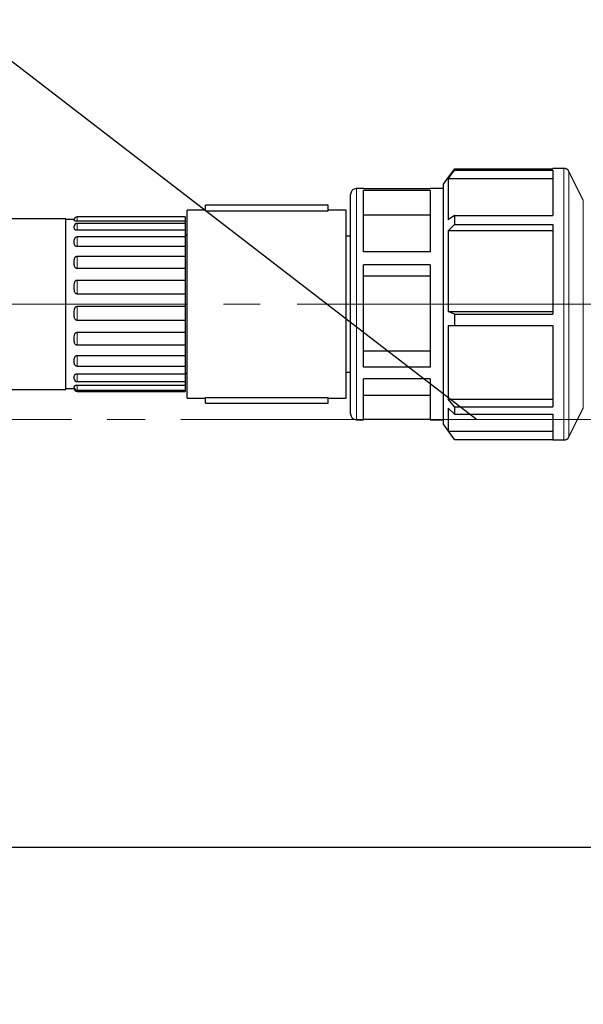
# Model space of a CAD drawing. Units: millimetres. Extents: x 0 to 1277, y 0 to 297.
# Drawn here: x 705 to 724, y 168 to 202 of the extents above; entities that cross this region are included whole.
import ezdxf

# ---------------------------------------------------------------- set-up
doc = ezdxf.new("R2010")
doc.units = ezdxf.units.MM
doc.header["$PDSIZE"] = -1
for name, pattern in [('SLD-Center', [19.05, 15.24, -1.27, 1.27, -1.27]), ('SLD-Solid', [0]), ('SLD-Thin-Thick-Chain', [10.16, 6.35, -1.27, 1.27, -1.27])]:
    doc.linetypes.add(name, pattern=pattern)
doc.layers.add('COTAS_', color=5, linetype='SLD-Solid')
doc.styles.add('SLDTEXTSTYLE0', font='ARIALN.TTF', dxfattribs={"width": 0.87})
doc.styles.get("Standard").update_dxf_attribs({"font": 'ARIALN.TTF'})
doc.dimstyles.new('SLDDIMSTYLE0', dxfattribs={"dimtxt": 0.18, "dimasz": 2.5, "dimexe": 0, "dimexo": 0.0625, "dimgap": 0, "dimtad": 0, "dimtih": 1, "dimtoh": 1, "dimdec": 0, "dimrnd": 1e-09, "dimzin": 0, "dimdsep": 46, "dimtxsty": 'Standard', "dimblk1": 'NONE', "dimblk2": 'NONE', "dimsah": 1, "dimcen": 0.09, "dimadec": 0, "dimazin": 0, "dimtfac": 2.5, "dimtdec": 0, "dimtofl": 0, "dimtmove": 0, "dimatfit": 3, "dimldrblk": 'NONE', "dimfxl": 1, "dimfrac": 2, "dimtolj": 1, "dimtzin": 0, "dimarcsym": 0})
doc.dimstyles.new('SLDDIMSTYLE1', dxfattribs={"dimtxt": 3.081982, "dimasz": 2.5, "dimexe": 0, "dimexo": 0.0625, "dimgap": 0.770496, "dimtad": 1, "dimdec": 0, "dimlfac": 10, "dimrnd": 1e-09, "dimzin": 12, "dimdsep": 46, "dimtxsty": 'SLDTEXTSTYLE0', "dimsah": 1, "dimcen": 0.09, "dimadec": 0, "dimazin": 3, "dimtfac": 1, "dimtofl": 0, "dimtmove": 0, "dimatfit": 3, "dimfxl": 1, "dimfrac": 2, "dimtolj": 1, "dimtzin": 12, "dimarcsym": 0})

# ---------------------------------------------------------------- blocks, each defined once
blk = doc.blocks.new('*D67')
at = {"layer": 'COTAS_', "color": 0, "lineweight": -2, "transparency": 16777216}
for p, q in [((758.386, 188.44), (762.545, 188.44)), ((762.545, 176.13), (762.545, 185.94)), ((696.927, 173.63), (762.545, 173.63))]:
    blk.add_line(p, q, dxfattribs=at)
at = {"layer": 'COTAS_', "color": 0, "transparency": 16777216}
for points in [[(762.128, 185.94), (762.962, 185.94), (762.545, 188.44)], [(762.128, 176.13), (762.962, 176.13), (762.545, 173.63)]]:
    blk.add_solid(points, dxfattribs=at)
at = {"layer": 'Defpoints', "color": 0, "transparency": 16777216}
for p in [(758.323, 188.44), (762.545, 188.44), (696.864, 173.63)]:
    blk.add_point(p, dxfattribs=at)
at = {"layer": 'COTAS_', "color": 0, "transparency": 16777216, "insert": (758.627, 181.035), "char_height": 3.082, "attachment_point": 2, "rotation": 90, "style": 'SLDTEXTSTYLE0'}
blk.add_mtext('\\A1;148', dxfattribs=at)
blk = doc.blocks.new('*D68')
at = {"layer": 'COTAS_', "color": 0, "lineweight": -2, "transparency": 16777216}
for p, q in [((748.592, 192.43), (768.545, 192.43)), ((768.545, 189.93), (768.545, 176.13)), ((696.927, 173.63), (768.545, 173.63))]:
    blk.add_line(p, q, dxfattribs=at)
at = {"layer": 'COTAS_', "color": 0, "transparency": 16777216}
for points in [[(768.128, 189.93), (768.962, 189.93), (768.545, 192.43)], [(768.128, 176.13), (768.962, 176.13), (768.545, 173.63)]]:
    blk.add_solid(points, dxfattribs=at)
at = {"layer": 'Defpoints', "color": 0, "transparency": 16777216}
for p in [(748.53, 192.43), (696.864, 173.63), (768.545, 173.63)]:
    blk.add_point(p, dxfattribs=at)
at = {"layer": 'COTAS_', "color": 0, "transparency": 16777216, "insert": (764.627, 183.03), "char_height": 3.082, "attachment_point": 2, "rotation": 90, "style": 'SLDTEXTSTYLE0'}
blk.add_mtext('\\A1;188', dxfattribs=at)
blk = doc.blocks.new('*D71')
at = {"layer": 'COTAS_', "color": 0, "lineweight": -2, "transparency": 16777216}
for p, q in [((741.545, 189.868), (741.545, 128.94)), ((699.745, 174.268), (699.745, 128.94)), ((702.245, 128.94), (739.045, 128.94))]:
    blk.add_line(p, q, dxfattribs=at)
at = {"layer": 'COTAS_', "color": 0, "transparency": 16777216}
for points in [[(702.245, 129.356), (702.245, 128.523), (699.745, 128.94)], [(739.045, 129.356), (739.045, 128.523), (741.545, 128.94)]]:
    blk.add_solid(points, dxfattribs=at)
at = {"layer": 'Defpoints', "color": 0, "transparency": 16777216}
for p in [(741.545, 189.93), (699.745, 174.33), (741.545, 128.94)]:
    blk.add_point(p, dxfattribs=at)
at = {"layer": 'COTAS_', "color": 0, "transparency": 16777216, "insert": (720.645, 132.857), "char_height": 3.082, "attachment_point": 2, "style": 'SLDTEXTSTYLE0'}
blk.add_mtext('\\A1;418', dxfattribs=at)
blk = doc.blocks.new('*D72')
at = {"layer": 'COTAS_', "color": 0, "lineweight": -2, "transparency": 16777216}
for p, q in [((741.545, 189.868), (741.545, 117.94)), ((522.117, 183.377), (522.117, 117.94)), ((739.045, 117.94), (524.617, 117.94))]:
    blk.add_line(p, q, dxfattribs=at)
at = {"layer": 'COTAS_', "color": 0, "transparency": 16777216}
for points in [[(524.617, 118.356), (524.617, 117.523), (522.117, 117.94)], [(739.045, 118.356), (739.045, 117.523), (741.545, 117.94)]]:
    blk.add_solid(points, dxfattribs=at)
at = {"layer": 'Defpoints', "color": 0, "transparency": 16777216}
for p in [(741.545, 189.93), (522.117, 183.44), (522.117, 117.94)]:
    blk.add_point(p, dxfattribs=at)
at = {"layer": 'COTAS_', "color": 0, "transparency": 16777216, "insert": (631.831, 121.857), "char_height": 3.082, "attachment_point": 2, "style": 'SLDTEXTSTYLE0'}
blk.add_mtext('\\A1;2194', dxfattribs=at)
blk = doc.blocks.new('_None')

msp = doc.modelspace()

# ---------------------------------------------------------------- linework, layer by layer
at = {"color": 7, "linetype": 'SLD-Solid', "lineweight": 25}
for p, q in [((719.691, 197.118), (719.473, 196.823)), ((719.473, 196.766), (719.691, 197.072)), ((719.691, 197.118), (719.691, 197.072)), ((719.691, 197.118), (723.095, 197.118)), ((719.691, 197.072), (723.095, 197.072)), ((723.471, 197.13), (723.095, 197.13)), ((723.095, 197.13), (723.095, 197.118)), ((723.095, 197.072), (723.095, 195.504)), ((724.145, 196.029), (723.65, 197.02)), ((719.473, 196.83), (719.295, 196.586)), ((719.478, 196.83), (719.473, 196.83)), ((719.473, 196.83), (719.473, 196.823)), ((719.473, 196.766), (719.473, 195.352)), ((723.095, 196.766), (719.473, 196.766)), ((716.545, 196.43), (716.295, 196.43)), ((716.545, 196.425), (716.545, 196.43)), ((718.845, 196.425), (716.545, 196.425)), ((716.545, 194.245), (716.545, 196.367)), ((718.845, 196.367), (716.545, 196.367)), ((719.295, 196.43), (718.845, 196.43)), ((718.845, 196.43), (718.845, 196.425)), ((718.845, 196.367), (718.845, 194.245)), ((719.295, 196.586), (719.295, 188.275)), ((716.095, 191.993), (716.095, 196.23)), ((711.07, 195.68), (710.445, 195.68)), ((710.445, 189.18), (710.445, 195.68)), ((715.32, 195.861), (711.07, 195.861)), ((711.07, 195.661), (711.07, 195.861)), ((711.07, 195.661), (715.32, 195.661)), ((715.32, 195.661), (715.32, 195.861)), ((715.945, 195.68), (715.32, 195.68)), ((715.945, 189.18), (715.945, 195.68)), ((706.245, 195.38), (693.245, 195.38)), ((706.245, 189.48), (706.245, 195.38)), ((706.535, 195.355), (706.245, 195.355)), ((706.535, 195.328), (706.535, 195.353)), ((710.375, 195.453), (706.635, 195.453)), ((710.375, 195.453), (710.375, 195.3)), ((718.845, 195.511), (716.545, 195.511)), ((719.691, 195.504), (719.473, 195.352)), ((719.691, 195.504), (719.691, 195.19)), ((719.691, 195.504), (723.095, 195.504)), ((706.535, 195.063), (706.535, 195.127)), ((710.375, 195.3), (706.635, 195.3)), ((710.375, 195.227), (706.635, 195.227)), ((710.375, 194.986), (706.635, 194.986)), ((710.375, 195.3), (710.375, 195.227)), ((710.375, 195.227), (710.375, 194.986)), ((710.375, 194.986), (710.375, 194.751)), ((719.473, 194.966), (719.691, 195.19)), ((719.691, 195.19), (723.095, 195.19)), ((723.095, 195.19), (723.095, 192.089)), ((706.535, 194.645), (706.548, 194.703)), ((706.535, 194.541), (706.535, 194.645)), ((710.375, 194.758), (706.635, 194.758)), ((710.445, 194.815), (710.375, 194.815)), ((710.375, 194.758), (710.375, 194.421)), ((716.095, 194.78), (715.945, 194.78)), ((719.473, 194.966), (719.473, 192.17)), ((723.095, 194.966), (719.473, 194.966)), ((710.375, 194.421), (706.635, 194.421)), ((710.375, 194.421), (710.375, 194.088)), ((706.635, 194.088), (710.375, 194.088)), ((710.375, 194.088), (710.375, 193.661)), ((718.845, 194.245), (716.545, 194.245)), ((706.535, 193.812), (706.535, 193.947)), ((710.375, 193.661), (706.635, 193.661)), ((710.375, 193.661), (710.375, 193.262)), ((716.545, 190.251), (716.545, 193.786)), ((718.845, 193.786), (716.545, 193.786)), ((718.845, 193.786), (718.845, 190.251)), ((718.845, 193.4), (716.545, 193.4)), ((706.535, 192.947), (706.535, 193.099)), ((706.635, 193.262), (710.375, 193.262)), ((710.375, 193.262), (710.375, 192.781)), ((710.375, 192.781), (706.635, 192.781)), ((710.375, 192.781), (710.375, 192.355)), ((706.635, 192.355), (710.375, 192.355)), ((710.375, 192.355), (710.375, 191.867)), ((706.535, 192.032), (706.535, 192.187)), ((716.095, 188.63), (716.095, 191.993)), ((719.691, 192.089), (719.473, 192.17)), ((719.473, 192.17), (723.095, 192.17)), ((719.691, 192.089), (719.691, 191.692)), ((719.691, 192.089), (723.095, 192.089)), ((710.375, 191.867), (706.635, 191.867)), ((710.375, 191.867), (710.375, 191.455)), ((719.473, 191.681), (719.691, 191.692)), ((719.473, 191.681), (719.473, 189.14)), ((723.095, 191.681), (719.473, 191.681)), ((719.691, 191.692), (723.095, 191.692)), ((723.095, 191.692), (723.095, 188.874)), ((706.535, 191.156), (706.535, 191.298)), ((706.635, 191.455), (710.375, 191.455)), ((710.375, 191.455), (710.375, 191.007)), ((710.375, 191.007), (706.635, 191.007)), ((710.375, 191.007), (710.375, 190.65)), ((706.635, 190.65), (710.375, 190.65)), ((710.375, 190.65), (710.375, 190.285)), ((718.845, 190.801), (716.545, 190.801)), ((706.535, 190.405), (706.535, 190.52)), ((706.635, 190.285), (710.375, 190.285)), ((710.375, 190.287), (710.375, 190.02)), ((718.845, 190.251), (716.545, 190.251)), ((706.535, 189.852), (706.535, 189.929)), ((706.635, 190.02), (710.375, 190.02)), ((710.375, 190.045), (710.445, 190.045)), ((710.375, 190.02), (710.375, 189.75)), ((715.945, 190.08), (716.095, 190.08)), ((706.535, 189.548), (706.535, 189.583)), ((706.635, 189.75), (710.375, 189.75)), ((706.635, 189.626), (710.375, 189.626)), ((710.375, 189.75), (710.375, 189.626)), ((710.375, 189.626), (710.375, 189.448)), ((716.545, 188.43), (716.545, 189.849)), ((718.845, 189.849), (716.545, 189.849)), ((718.845, 189.849), (718.845, 188.43)), ((702.895, 189.48), (706.245, 189.48)), ((706.245, 189.505), (706.545, 189.505)), ((706.635, 189.448), (710.375, 189.448)), ((706.635, 189.407), (710.375, 189.407)), ((710.375, 189.448), (710.375, 189.407)), ((710.445, 189.18), (711.07, 189.18)), ((711.07, 189.199), (715.32, 189.199)), ((711.07, 188.999), (711.07, 189.199)), ((715.32, 188.999), (715.32, 189.199)), ((715.32, 189.18), (715.945, 189.18)), ((716.545, 189.28), (718.845, 189.28)), ((711.07, 188.999), (715.32, 188.999)), ((719.691, 188.874), (719.473, 189.14)), ((719.473, 189.14), (723.095, 189.14)), ((719.473, 188.834), (719.691, 188.626)), ((719.473, 188.834), (719.473, 188.03)), ((719.691, 188.874), (719.691, 188.626)), ((719.691, 188.874), (723.095, 188.874)), ((719.691, 188.626), (723.095, 188.626)), ((723.095, 188.626), (723.095, 187.73)), ((723.65, 187.841), (724.145, 188.831)), ((716.295, 188.43), (716.545, 188.43)), ((718.845, 188.436), (716.545, 188.436)), ((718.845, 188.43), (719.295, 188.43)), ((719.295, 188.275), (719.473, 188.03)), ((719.473, 188.03), (723.095, 188.03)), ((719.691, 187.743), (719.478, 188.03)), ((719.691, 187.743), (723.095, 187.743)), ((723.095, 187.73), (723.471, 187.73))]:
    msp.add_line(p, q, dxfattribs=at)
at = {"color": 8, "linetype": 'SLD-Solid', "lineweight": 18}
for p, q in [((723.471, 191.89), (723.471, 197.13)), ((723.65, 197.02), (723.65, 187.841)), ((716.295, 196.43), (716.295, 191.97)), ((724.145, 192.016), (724.145, 196.029)), ((706.635, 195.453), (706.635, 195.3)), ((706.635, 195.227), (706.635, 194.986)), ((706.635, 194.758), (706.635, 194.421)), ((706.635, 194.088), (706.635, 193.661)), ((706.635, 193.262), (706.635, 192.781)), ((706.635, 192.355), (706.635, 191.867)), ((716.295, 191.97), (716.295, 188.43)), ((724.145, 188.831), (724.145, 192.016)), ((723.471, 187.73), (723.471, 191.89)), ((706.635, 191.455), (706.635, 191.007)), ((706.635, 190.65), (706.635, 190.285)), ((706.635, 190.02), (706.635, 189.75)), ((706.635, 189.626), (706.635, 189.448)), ((706.635, 189.448), (706.635, 189.407))]:
    msp.add_line(p, q, dxfattribs=at)
at = {"color": 7, "linetype": 'SLD-Thin-Thick-Chain', "lineweight": 18}
msp.add_line((747.081, 188.44), (490.201, 188.44), dxfattribs=at)
at = {"color": 7, "linetype": 'SLD-Solid', "lineweight": 25}
for centre, radius, start, end in [((723.471, 196.93), 0.2, 26.5657, 90), ((716.295, 196.23), 0.2, 90, 180), ((706.635, 195.353), 0.1, 90, 180), ((706.635, 195.127), 0.1, 90, 180), ((706.635, 194.658), 0.1, 90, 152.1539), ((706.635, 190.385), 0.1, 222.9858, 270), ((706.635, 189.85), 0.1, 180, 270), ((706.635, 189.548), 0.1, 180, 270), ((706.635, 189.507), 0.1, 181.2632, 270), ((716.295, 188.63), 0.2, 180, 270), ((723.471, 187.93), 0.2, 270, 333.4343)]:
    msp.add_arc(centre, radius, start, end, dxfattribs=at)
for points, knots in [([(706.635, 195.3), (706.626, 195.301), (706.608, 195.301), (706.583, 195.304), (706.56, 195.308), (706.539, 195.316), (706.535, 195.323), (706.535, 195.328), (706.535, 195.328)], [0, 0, 0, 0, 0.12498, 0.249605, 0.381609, 0.589834, 0.939842, 1, 1, 1, 1]), ([(706.635, 194.986), (706.626, 194.986), (706.608, 194.987), (706.583, 194.994), (706.56, 195.006), (706.539, 195.028), (706.535, 195.048), (706.535, 195.061), (706.535, 195.063)], [0, 0, 0, 0, 0.12498, 0.249605, 0.381609, 0.589834, 0.939842, 1, 1, 1, 1]), ([(706.635, 194.421), (706.626, 194.422), (706.608, 194.423), (706.583, 194.434), (706.56, 194.452), (706.539, 194.485), (706.535, 194.517), (706.535, 194.538), (706.535, 194.541)], [0, 0, 0, 0, 0.12498, 0.249605, 0.381609, 0.589834, 0.939842, 1, 1, 1, 1]), ([(706.535, 193.947), (706.536, 193.976), (706.538, 194.015), (706.564, 194.057), (706.587, 194.076), (706.612, 194.086), (706.628, 194.087), (706.635, 194.088)], [0, 0, 0, 0, 0.46573, 0.622184, 0.779577, 0.905996, 1, 1, 1, 1]), ([(706.635, 193.661), (706.626, 193.662), (706.608, 193.664), (706.583, 193.677), (706.56, 193.7), (706.539, 193.741), (706.535, 193.782), (706.535, 193.808), (706.535, 193.812)], [0, 0, 0, 0, 0.12498, 0.249605, 0.381609, 0.589834, 0.939842, 1, 1, 1, 1]), ([(706.535, 193.099), (706.536, 193.133), (706.538, 193.177), (706.564, 193.226), (706.587, 193.248), (706.612, 193.26), (706.628, 193.261), (706.635, 193.262)], [0, 0, 0, 0, 0.46573, 0.622184, 0.779577, 0.905996, 1, 1, 1, 1]), ([(706.635, 192.781), (706.626, 192.782), (706.608, 192.784), (706.583, 192.799), (706.56, 192.823), (706.539, 192.869), (706.535, 192.914), (706.535, 192.943), (706.535, 192.947)], [0, 0, 0, 0, 0.12498, 0.249605, 0.381609, 0.589834, 0.939842, 1, 1, 1, 1]), ([(706.535, 192.187), (706.536, 192.221), (706.538, 192.267), (706.564, 192.317), (706.587, 192.34), (706.612, 192.353), (706.628, 192.354), (706.635, 192.355)], [0, 0, 0, 0, 0.46573, 0.622184, 0.779577, 0.905996, 1, 1, 1, 1]), ([(706.635, 191.867), (706.626, 191.868), (706.608, 191.869), (706.583, 191.884), (706.56, 191.908), (706.539, 191.954), (706.535, 191.999), (706.535, 192.028), (706.535, 192.032)], [0, 0, 0, 0, 0.12498, 0.249605, 0.381609, 0.589834, 0.939842, 1, 1, 1, 1]), ([(706.535, 191.298), (706.536, 191.33), (706.538, 191.372), (706.564, 191.42), (706.587, 191.441), (706.612, 191.453), (706.628, 191.454), (706.635, 191.455)], [0, 0, 0, 0, 0.46573, 0.622184, 0.779577, 0.905996, 1, 1, 1, 1]), ([(706.635, 191.007), (706.626, 191.008), (706.608, 191.01), (706.583, 191.023), (706.56, 191.044), (706.539, 191.085), (706.535, 191.126), (706.535, 191.153), (706.535, 191.156)], [0, 0, 0, 0, 0.12498, 0.249605, 0.381609, 0.589834, 0.939842, 1, 1, 1, 1]), ([(706.535, 190.52), (706.536, 190.546), (706.538, 190.581), (706.564, 190.621), (706.587, 190.639), (706.612, 190.649), (706.628, 190.65), (706.635, 190.65)], [0, 0, 0, 0, 0.46573, 0.622184, 0.779577, 0.905996, 1, 1, 1, 1]), ([(706.562, 190.318), (706.556, 190.326), (706.538, 190.349), (706.535, 190.381), (706.535, 190.402), (706.535, 190.405)], [0, 0, 0, 0, 0.305576, 0.898151, 1, 1, 1, 1]), ([(706.535, 189.929), (706.536, 189.947), (706.538, 189.971), (706.564, 189.999), (706.587, 190.012), (706.612, 190.019), (706.628, 190.02), (706.635, 190.02)], [0, 0, 0, 0, 0.4657302, 0.6221843, 0.7795767, 0.905996, 1, 1, 1, 1]), ([(706.537, 189.838), (706.536, 189.841), (706.535, 189.845), (706.535, 189.85), (706.535, 189.852)], [0, 0, 0, 0, 0.560446, 1, 1, 1, 1]), ([(706.535, 189.583), (706.536, 189.591), (706.538, 189.602), (706.564, 189.616), (706.587, 189.622), (706.612, 189.626), (706.628, 189.626), (706.635, 189.626)], [0, 0, 0, 0, 0.46573, 0.622184, 0.779577, 0.905996, 1, 1, 1, 1])]:
    msp.add_open_spline(points, degree=3, knots=knots, dxfattribs=at)
at = {"layer": 'COTAS_', "linetype": 'SLD-Center', "lineweight": 18}
for p, q in [((748.53, 192.43), (618.337, 192.43)), ((519.717, 188.44), (758.323, 188.44))]:
    msp.add_line(p, q, dxfattribs=at)

# ---------------------------------------------------------------- dimensions: what is measured, and where the dimension line sits
at = {"layer": 'COTAS_'}
for base, p1, p2, angle, picture, middle in [((768.545, 173.63), (748.53, 192.43), (696.864, 173.63), 90, '*D68', (768.545, 183.03)), ((522.117, 117.94), (741.545, 189.93), (522.117, 183.44), 0, '*D72', (631.831, 117.94)), ((762.545, 188.44), (696.864, 173.63), (758.323, 188.44), 90, '*D67', (762.545, 181.035))]:
    dim = msp.add_linear_dim(base=base, p1=p1, p2=p2, angle=angle, dimstyle='SLDDIMSTYLE1', dxfattribs=at)
    dim.commit()
    dim.dimension.update_dxf_attribs({"geometry": picture, "text_midpoint": middle, "dimtype": 160})
dim = msp.add_linear_dim(base=(741.545, 128.94), p1=(699.745, 174.33), p2=(741.545, 189.93), dimstyle='SLDDIMSTYLE1', dxfattribs=at)
dim.commit()
dim.dimension.update_dxf_attribs({"geometry": '*D71', "text_midpoint": (720.645, 128.94), "dimtype": 160})

# ---------------------------------------------------------------- leaders
at = {"layer": 'COTAS_', "has_arrowhead": 0}
msp.add_leader([(720.447, 188.44), (650.239, 242.509)], dimstyle='SLDDIMSTYLE0', dxfattribs=at)

doc.saveas('drawing.dxf')
